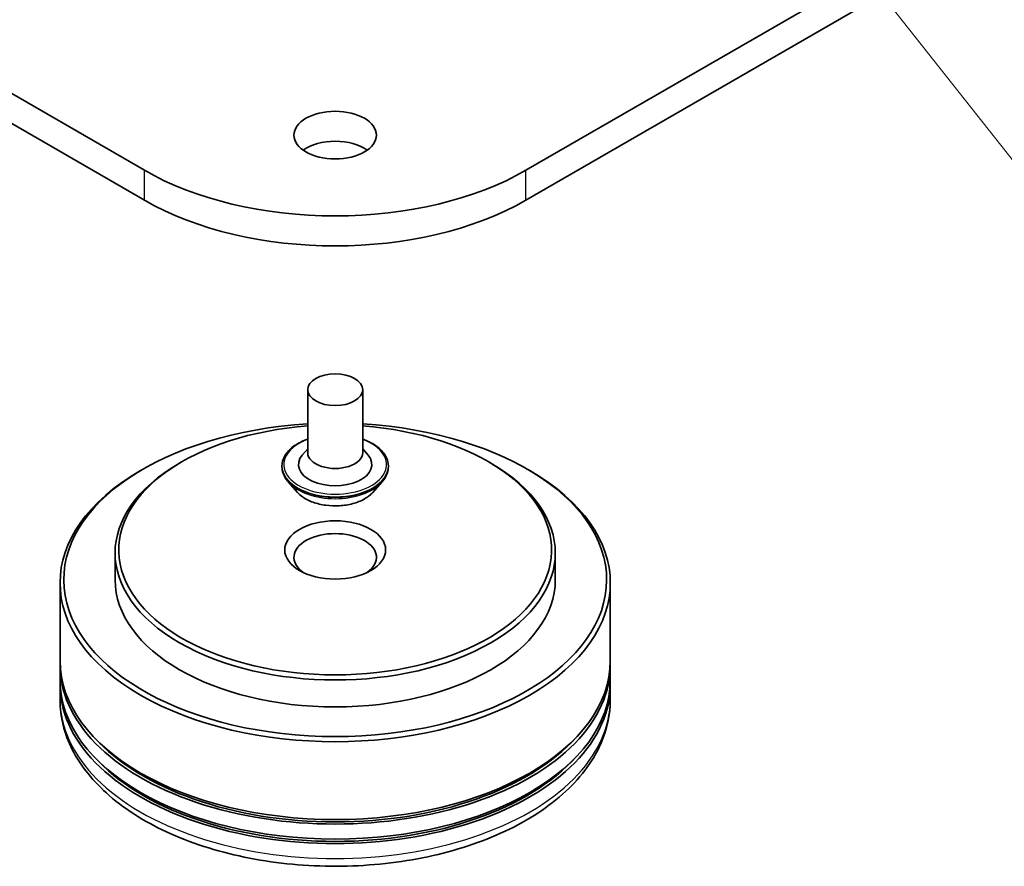
# Model space of a CAD drawing. Units: millimetres. Extents: x 0 to 7870, y 0 to 1546.
# Drawn here: x 147 to 158, y 29 to 38 of the extents above; entities that cross this region are included whole.
import ezdxf

# ---------------------------------------------------------------- set-up
doc = ezdxf.new("R2010")
doc.units = ezdxf.units.MM
for name, color, linetype, lineweight in [('Symbol (TK)', 100, 'Continuous', 18), ('Visible (ISO)', 7, 'Continuous', 35), ('Visible Narrow (ISO)', 7, 'Continuous', 25)]:
    doc.layers.add(name, color=color, linetype=linetype, lineweight=lineweight)
doc.styles.add('Note Text (TK2)', font='MS PGothic.ttf')

# ---------------------------------------------------------------- blocks, each defined once
blk = doc.blocks.new('バルーン7')
at = {"layer": 'Symbol (TK)', "color": 100}
for p, q in [((325.722, 87.017), (324.173, 88.979)), ((326.114, 87.327), (324.173, 88.979)), ((324.173, 88.979), (325.329, 86.707)), ((325.722, 87.017), (332.58, 78.329))]:
    blk.add_line(p, q, dxfattribs=at)
at = {"layer": 'Symbol (TK)'}
blk.add_circle((334.435, 75.98), 3, dxfattribs=at)
at = {"layer": 'Symbol (TK)', "color": 7, "insert": (334.435, 75.962), "char_height": 2, "attachment_point": 5, "style": 'Note Text (TK2)'}
blk.add_mtext('4', dxfattribs=at)

msp = doc.modelspace()

# ---------------------------------------------------------------- linework, layer by layer
at = {"layer": 'Visible (ISO)'}
for p, q in [((148.20901, 36.78537), (131.23845, 46.58333)), ((169.33736, 46.58333), (152.3668, 36.78537)), ((131.23845, 46.25673), (148.20901, 36.45877)), ((152.3668, 36.45877), (169.33736, 46.25673)), ((149.98791, 34.39304), (149.98791, 33.70718)), ((150.58791, 34.39304), (150.58791, 33.70718)), ((149.98791, 33.74753), (149.92909, 33.6786)), ((150.58791, 33.74753), (150.64672, 33.6786)), ((148.61914, 33.6092), (148.59085, 33.59287)), ((151.95668, 33.6092), (151.98496, 33.59287)), ((148.19487, 33.52755), (148.16659, 33.51122)), ((149.70791, 33.56021), (149.70791, 33.55356)), ((150.86791, 33.56021), (150.86791, 33.55356)), ((152.38094, 33.52755), (152.40923, 33.51122)), ((149.87775, 33.27289), (149.77854, 33.38357)), ((150.69807, 33.27289), (150.79728, 33.38357)), ((147.88791, 32.61308), (147.88791, 32.31914)), ((152.68791, 32.61308), (152.68791, 32.31914)), ((147.28791, 32.28648), (147.28791, 31.43732)), ((153.28791, 32.28648), (153.28791, 31.43732)), ((147.28791, 31.38833), (147.28791, 31.22503)), ((153.28791, 31.38833), (153.28791, 31.22503)), ((147.28791, 31.17604), (147.28791, 31.01274)), ((153.28791, 31.17604), (153.28791, 31.01274))]:
    msp.add_line(p, q, dxfattribs=at)
for centre, major_axis in [((150.28791, 37.16913), (0.45, 0)), ((150.28791, 34.39304), (-0.3, 0)), ((150.28791, 32.64574), (0.55, 0))]:
    msp.add_ellipse(centre, major_axis=major_axis, ratio=0.57735027, dxfattribs=at)
for centre, major_axis, start_param, end_param in [((150.28791, 36.84253), (-0.45, 0), 3.82126647, 5.60351149), ((150.28791, 37.98562), (-2.94, 0), 0.78539816, 2.35619449), ((150.28791, 37.65902), (2.94, 0), 3.92699082, 5.49778714), ((150.28791, 32.31914), (2.96, 0), 1.672322, 7.75245596), ((150.28791, 32.64574), (2.36, 0), 1.69825984, 7.72651812), ((150.28791, 33.57654), (0.4, 0), 2.68383053, 6.74094743), ((150.28791, 33.70718), (0.3, 0), 3.14159265, 6.28318531), ((150.28791, 32.28648), (-3, 0), 5.49778714, 10.21017612), ((150.28791, 32.61308), (-2.4, 0), 5.49778714, 10.21017612), ((150.28791, 32.56409), (-0.45, 0), 2.46191883, 6.96285913), ((150.28791, 32.31914), (-2.4, 0), 0, 3.14159265), ((150.28791, 31.38833), (3, 0), 3.12745005, 6.29732791), ((150.28791, 31.43732), (-3, 0), 0, 3.14159265), ((150.28791, 31.17604), (3, 0), 3.12745005, 6.29732791), ((150.28791, 31.22503), (-3, 0), 0, 3.14159265), ((150.28791, 31.38833), (2.96, 0), 3.61987668, 5.80490128), ((150.28791, 31.17604), (2.96, 0), 3.61987668, 5.80490128)]:
    msp.add_ellipse(centre, major_axis=major_axis, ratio=0.57735027, start_param=start_param, end_param=end_param, dxfattribs=at)
for points, knots in [([(149.70791, 33.56021), (149.70791, 33.59597), (149.71733, 33.63165), (149.75391, 33.69998), (149.7817, 33.7325), (149.85343, 33.79149), (149.89798, 33.81771), (149.96113, 33.84453), (149.97435, 33.84967), (149.98791, 33.85448)], [2.117479, 2.117479, 2.117479, 2.117479, 2.41718958, 2.41718958, 2.72960056, 2.72960056, 3.0540936, 3.0540936, 3.13700858, 3.13700858, 3.13700858, 3.13700858]), ([(150.58791, 33.85448), (150.60658, 33.84785), (150.62462, 33.8406), (150.6913, 33.81038), (150.73464, 33.7832), (150.80457, 33.72151), (150.83128, 33.687), (150.86108, 33.62116), (150.86791, 33.59071), (150.86791, 33.56021)], [4.23954209, 4.23954209, 4.23954209, 4.23954209, 4.35376097, 4.35376097, 4.67955837, 4.67955837, 5.00347342, 5.00347342, 5.25907166, 5.25907166, 5.25907166, 5.25907166]), ([(149.77854, 33.38357), (149.7696, 33.39354), (149.7614, 33.40385), (149.74661, 33.42511), (149.74002, 33.43605), (149.72857, 33.45848), (149.72372, 33.46997), (149.71588, 33.49336), (149.7129, 33.50526), (149.70891, 33.5293), (149.70791, 33.54143), (149.70791, 33.55356)], [1.639912393, 1.639912393, 1.639912393, 1.639912393, 1.735425715, 1.735425715, 1.830939038, 1.830939038, 1.92645236, 1.92645236, 2.021965682, 2.021965682, 2.117479005, 2.117479005, 2.117479005, 2.117479005]), ([(150.86791, 33.55356), (150.86791, 33.54143), (150.8669, 33.5293), (150.86291, 33.50526), (150.85993, 33.49336), (150.8521, 33.46997), (150.84724, 33.45848), (150.8358, 33.43605), (150.8292, 33.42511), (150.81441, 33.40385), (150.80621, 33.39354), (150.79728, 33.38357)], [5.259071658, 5.259071658, 5.259071658, 5.259071658, 5.354584981, 5.354584981, 5.450098303, 5.450098303, 5.545611626, 5.545611626, 5.641124948, 5.641124948, 5.736638271, 5.736638271, 5.736638271, 5.736638271]), ([(150.69807, 33.27289), (150.67352, 33.24551), (150.64236, 33.22149), (150.56882, 33.18014), (150.52598, 33.16312), (150.43403, 33.13827), (150.38496, 33.13042), (150.28549, 33.12439), (150.23511, 33.12615), (150.13764, 33.13913), (150.09056, 33.15034), (150.00402, 33.18155), (149.96461, 33.20159), (149.91107, 33.23993), (149.89311, 33.25575), (149.87775, 33.27289)], [5.73663827, 5.73663827, 5.73663827, 5.73663827, 6.0576512, 6.0576512, 6.3920798, 6.3920798, 6.72515725, 6.72515725, 7.05647069, 7.05647069, 7.3882066, 7.3882066, 7.72218456, 7.72218456, 7.9230977, 7.9230977, 7.9230977, 7.9230977]), ([(147.28791, 31.01274), (147.28791, 30.82717), (147.33439, 30.64226), (147.51405, 30.28638), (147.6521, 30.1169), (148.012, 29.80441), (148.23988, 29.66418), (148.75748, 29.43381), (149.04801, 29.34441), (149.65912, 29.22534), (149.97944, 29.19543), (150.61898, 29.19692), (150.93807, 29.22815), (151.5454, 29.34929), (151.83344, 29.43928), (152.35086, 29.67215), (152.57999, 29.81523), (152.95092, 30.14399), (153.09413, 30.32963), (153.25176, 30.68532), (153.28791, 30.84884), (153.28791, 31.01274)], [3.49942435, 3.49942435, 3.49942435, 3.49942435, 3.78302942, 3.78302942, 4.08622879, 4.08622879, 4.41349112, 4.41349112, 4.74476912, 4.74476912, 5.0742376, 5.0742376, 5.40285574, 5.40285574, 5.73236045, 5.73236045, 6.06365558, 6.06365558, 6.39053135, 6.39053135, 6.64101701, 6.64101701, 6.64101701, 6.64101701])]:
    msp.add_open_spline(points, degree=3, knots=knots, dxfattribs=at)
at = {"layer": 'Visible Narrow (ISO)'}
for p, q in [((148.20901, 36.45877), (148.20901, 36.78537)), ((152.3668, 36.45877), (152.3668, 36.78537))]:
    msp.add_line(p, q, dxfattribs=at)
for centre, major_axis, start_param, end_param in [((150.28791, 33.57654), (0.56, 0), 2.13614976, 7.2886282), ((150.28791, 33.56021), (-0.58, 0), 0, 3.14159265), ((150.28791, 33.55356), (0.58, 0), 3.14159265, 6.28318531), ((150.28791, 33.53576), (-0.57354, 0), 0.47756661, 2.66402604), ((150.28791, 33.39544), (-0.46183, 0), 0.47756661, 2.66402604), ((150.28791, 31.01274), (3, 0), 3.14159265, 6.28318531)]:
    msp.add_ellipse(centre, major_axis=major_axis, ratio=0.57735027, start_param=start_param, end_param=end_param, dxfattribs=at)

# ---------------------------------------------------------------- block references
at = {"layer": 'Symbol (TK)', "xscale": 0.5, "yscale": 0.5, "zscale": 0.5}
msp.add_blockref('バルーン7', (-7.25, -4), dxfattribs=at)

doc.saveas('drawing.dxf')
